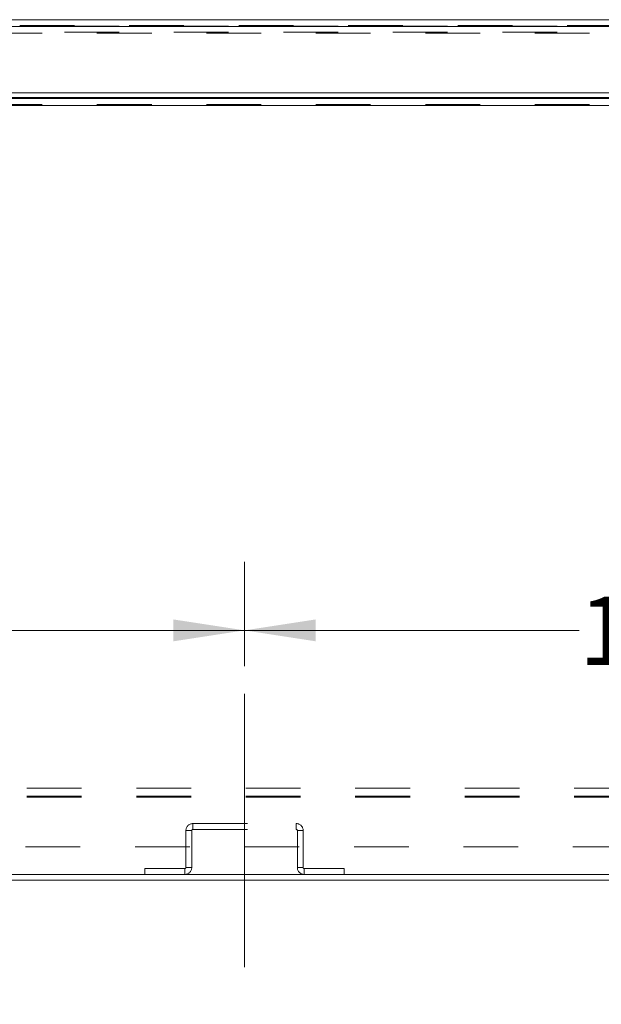
# Model space of a CAD drawing. Units: inches. Extents: x 0 to 23.4, y 0 to 16.5.
# Drawn here: x 6.2 to 7.2, y 1.4 to 3.2 of the extents above; entities that cross this region are included whole.
import ezdxf

# ---------------------------------------------------------------- set-up
doc = ezdxf.new("R2010")
doc.units = ezdxf.units.IN
doc.header["$MEASUREMENT"] = 0
doc.linetypes.add('CENTERX2', pattern=[0.8, 0.5, -0.1, 0.1, -0.1])
doc.linetypes.add('HIDDEN', pattern=[0.075, 0.05, -0.025])
doc.styles.add('SLDTEXTSTYLE0', font='TXT', dxfattribs={"width": 0.75})
doc.dimstyles.new('SLDDIMSTYLE2', dxfattribs={"dimtxt": 0.125, "dimasz": 0.13, "dimexe": 0, "dimexo": 0.0625, "dimgap": 0.03125, "dimtad": 0, "dimtih": 1, "dimtoh": 1, "dimlfac": 7, "dimrnd": 1e-09, "dimzin": 4, "dimdsep": 46, "dimtxsty": 'SLDTEXTSTYLE0', "dimsah": 1, "dimcen": 0.09, "dimadec": 0, "dimazin": 1, "dimtfac": 1, "dimtofl": 0, "dimtmove": 0, "dimatfit": 3, "dimfxl": 1, "dimfrac": 2, "dimtolj": 1, "dimtzin": 12, "dimarcsym": 0})

# ---------------------------------------------------------------- blocks, each defined once
blk = doc.blocks.new('_D_9')
at = {"color": 7, "linetype": 'Continuous', "lineweight": 0}
for p, q in [((4.8799, 1.9788), (4.8799, 2.1695)), ((6.5942, 1.9788), (6.5942, 2.1695)), ((4.8799, 2.0445), (5.484, 2.0445)), ((6.5942, 2.0445), (6.0012, 2.0445))]:
    blk.add_line(p, q, dxfattribs=at)
for points in [[(4.8799, 2.0445), (5.0099, 2.0245), (5.0099, 2.0645)], [(6.5942, 2.0445), (6.4642, 2.0645), (6.4642, 2.0245)]]:
    blk.add_solid(points, dxfattribs=at)
at = {"color": 7, "linetype": 'Continuous', "lineweight": 0, "insert": (5.484, 2.1064, 0.0006), "char_height": 0.125, "attachment_point": 1, "style": 'SLDTEXTSTYLE0'}
blk.add_mtext('12.00', dxfattribs=at)
blk = doc.blocks.new('_D_10')
at = {"color": 7, "linetype": 'Continuous', "lineweight": 0}
for p, q in [((6.5942, 1.9788), (6.5942, 2.1695)), ((6.5942, 2.0445), (7.2053, 2.0445)), ((8.3085, 2.0445), (7.7225, 2.0445))]:
    blk.add_line(p, q, dxfattribs=at)
for points in [[(6.5942, 2.0445), (6.7242, 2.0245), (6.7242, 2.0645)], [(8.3085, 2.0445), (8.1785, 2.0645), (8.1785, 2.0245)]]:
    blk.add_solid(points, dxfattribs=at)
at = {"color": 7, "linetype": 'Continuous', "lineweight": 0, "insert": (7.2053, 2.1064, 0.0006), "char_height": 0.125, "attachment_point": 1, "style": 'SLDTEXTSTYLE0'}
blk.add_mtext('12.00', dxfattribs=at)

msp = doc.modelspace()

# ---------------------------------------------------------------- linework, layer by layer
at = {"color": 7, "linetype": 'Continuous', "lineweight": 15}
for p, q in [((3.1836, 3.1607), (8.2835, 3.1607)), ((3.1838, 3.1482), (8.2834, 3.1482)), ((8.2834, 3.0268), (3.1838, 3.0268)), ((8.1495, 3.0182), (3.3246, 3.0182)), ((3.3246, 3.0164), (8.1495, 3.0164)), ((8.1495, 3.0039), (3.3246, 3.0039)), ((3.1763, 1.5985), (8.2978, 1.5985)), ((3.7371, 1.5878), (7.7371, 1.5878))]:
    msp.add_line(p, q, dxfattribs=at)
at = {"color": 7, "linetype": 'HIDDEN', "lineweight": 0}
for p, q in [((3.1836, 3.15), (8.2835, 3.15)), ((8.2834, 3.1482), (3.1838, 3.1482)), ((8.1652, 3.1486), (3.3089, 3.1486)), ((8.1652, 3.1379), (3.3089, 3.1379)), ((3.3246, 3.136), (8.1495, 3.136)), ((3.3246, 3.0182), (8.1495, 3.0182)), ((3.3246, 3.0057), (8.1495, 3.0057)), ((8.1495, 3.0039), (3.3246, 3.0039)), ((3.3966, 1.7562), (8.0775, 1.7562)), ((3.3966, 1.7413), (8.0775, 1.7413)), ((3.3966, 1.7395), (8.0775, 1.7395)), ((6.4977, 1.6788), (6.4871, 1.6788)), ((6.4871, 1.6788), (6.4871, 1.611)), ((6.4977, 1.6788), (6.4977, 1.611)), ((6.4996, 1.6807), (6.4996, 1.6913)), ((6.4996, 1.6913), (6.6888, 1.6913)), ((6.4996, 1.6807), (6.6888, 1.6807)), ((6.6888, 1.6807), (6.6888, 1.6913)), ((6.6907, 1.6788), (6.7014, 1.6788)), ((6.6907, 1.611), (6.6907, 1.6788)), ((6.7014, 1.611), (6.7014, 1.6788)), ((8.0942, 1.6491), (3.3799, 1.6491)), ((6.412, 1.5985), (6.412, 1.6092)), ((6.4852, 1.6092), (6.412, 1.6092)), ((6.4852, 1.6092), (6.4852, 1.5985)), ((6.4871, 1.611), (6.4977, 1.611)), ((6.7014, 1.611), (6.6907, 1.611)), ((6.7764, 1.6092), (6.7032, 1.6092)), ((6.7032, 1.6092), (6.7032, 1.5985)), ((6.7764, 1.5985), (6.7764, 1.6092))]:
    msp.add_line(p, q, dxfattribs=at)
at = {"color": 7, "linetype": 'CENTERX2', "lineweight": 0}
msp.add_line((6.5942, 1.9288), (6.5942, 1.361), dxfattribs=at)
at = {"color": 7, "linetype": 'HIDDEN', "lineweight": 0}
for centre, radius, start, end in [((6.4996, 1.6788), 0.0125, 90, 180), ((6.4996, 1.6788), 0.00186, 90, 180), ((6.6888, 1.6788), 0.0125, 0, 90), ((6.6888, 1.6788), 0.00186, 0, 90), ((6.4852, 1.611), 0.00186, 270, 360), ((6.4852, 1.611), 0.0125, 270, 360), ((6.7032, 1.611), 0.0125, 180, 270), ((6.7032, 1.611), 0.00186, 180, 270)]:
    msp.add_arc(centre, radius, start, end, dxfattribs=at)

# ---------------------------------------------------------------- dimensions: what is measured, and where the dimension line sits
at = {"color": 7, "linetype": 'Continuous', "lineweight": 0}
for base, p1, p2, picture, middle in [((6.5942, 2.0445), (4.8799, 1.9288), (6.5942, 1.9288), '_D_9', (5.7426, 2.0445)), ((8.3085, 2.0445), (6.5942, 1.9288), (8.3085, 1.6003), '_D_10', (7.4639, 2.0445))]:
    dim = msp.add_linear_dim(base=base, p1=p1, p2=p2, dimstyle='SLDDIMSTYLE2', dxfattribs=at)
    dim.commit()
    dim.dimension.update_dxf_attribs({"geometry": picture, "text_midpoint": middle, "dimtype": 160})

doc.saveas('drawing.dxf')
